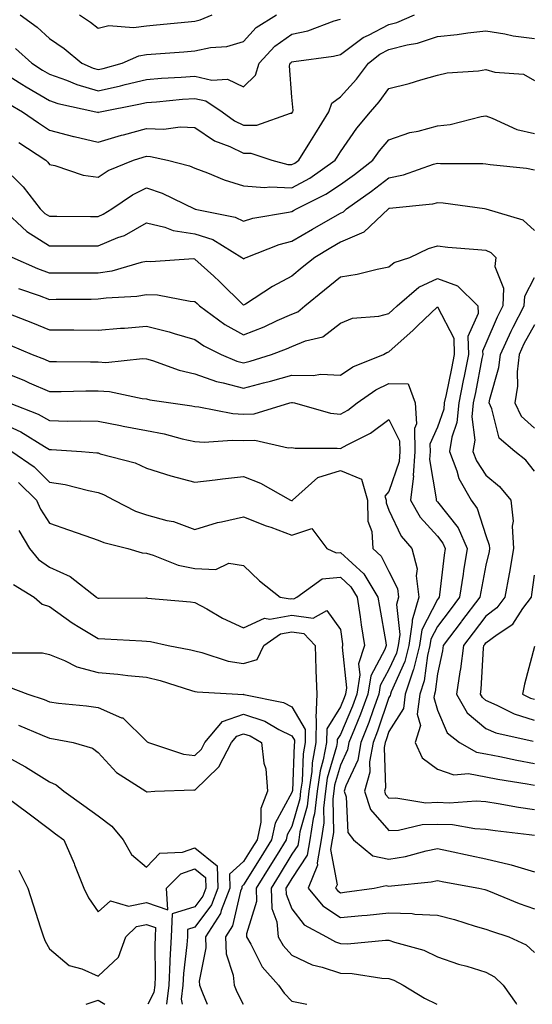
# Model space of a CAD drawing. Units: inches. Extents: x 1016003 to 1018643, y 7250378 to 7253018.
# Drawn here: x 1017532 to 1017638, y 7250378 to 7250581 of the extents above; entities that cross this region are included whole.
import ezdxf

# ---------------------------------------------------------------- set-up
doc = ezdxf.new("R2010")
doc.units = ezdxf.units.IN
doc.header["$MEASUREMENT"] = 0
doc.layers.add('Contour_10167250', color=7, linetype='Continuous', true_color=0x8a7fa3)

msp = doc.modelspace()

# ---------------------------------------------------------------- linework, layer by layer
at = {"layer": 'Contour_10167250'}
for points in [[(1017528.05, 7250570.3, 3099), (1017532.33, 7250567.64, 3099), (1017533.22, 7250567.09, 3099), (1017538.05, 7250564.25, 3099), (1017539.77, 7250563.64, 3099), (1017547.63, 7250561.92, 3099), (1017547.95, 7250561.82, 3099), (1017548.05, 7250561.8, 3099), (1017548.14, 7250561.83, 3099), (1017548.5, 7250561.92, 3099), (1017556.5, 7250563.47, 3099), (1017558.05, 7250563.84, 3099), (1017560.13, 7250564, 3099), (1017565.46, 7250564.51, 3099), (1017568.05, 7250564.69, 3099), (1017570.31, 7250564.18, 3099), (1017573.67, 7250561.92, 3099), (1017576.19, 7250560.06, 3099), (1017578.05, 7250559.19, 3099), (1017580.78, 7250559.19, 3099), (1017587.78, 7250561.65, 3099), (1017588.05, 7250561.65, 3099), (1017588.16, 7250561.81, 3099), (1017588.23, 7250561.92, 3099), (1017588.32, 7250562.19, 3099), (1017588.05, 7250564.96, 3099), (1017587.55, 7250571.42, 3099), (1017587.71, 7250571.92, 3099), (1017587.87, 7250572.1, 3099), (1017588.05, 7250572.22, 3099), (1017588.44, 7250572.31, 3099), (1017596.62, 7250573.35, 3099), (1017598.05, 7250573.76, 3099), (1017602.76, 7250577.21, 3099), (1017603.81, 7250577.68, 3099), (1017608.05, 7250579.91, 3099), (1017609.65, 7250580.32, 3099), (1017613.31, 7250581.92, 3099)], [(1017531.06, 7250574.93, 3100), (1017534.39, 7250571.92, 3100), (1017536.63, 7250570.5, 3100), (1017538.05, 7250569.67, 3100), (1017541.56, 7250568.41, 3100), (1017543.65, 7250567.52, 3100), (1017548.05, 7250566.24, 3100), (1017552.7, 7250567.27, 3100), (1017553.67, 7250567.54, 3100), (1017558.05, 7250568.59, 3100), (1017561.15, 7250568.82, 3100), (1017565.17, 7250569.04, 3100), (1017568.05, 7250569.24, 3100), (1017571.51, 7250568.46, 3100), (1017574.78, 7250568.65, 3100), (1017578.05, 7250567.06, 3100), (1017580.51, 7250569.46, 3100), (1017581.26, 7250571.92, 3100), (1017584.52, 7250575.45, 3100), (1017588.05, 7250577.9, 3100), (1017591.34, 7250578.63, 3100), (1017596.78, 7250580.65, 3100), (1017598.05, 7250581.01, 3100)], [(1017531.98, 7250581.92, 3101), (1017535.47, 7250579.34, 3101), (1017538.05, 7250577.04, 3101), (1017541.07, 7250574.94, 3101), (1017544.72, 7250571.92, 3101), (1017547.05, 7250570.92, 3101), (1017548.05, 7250570.63, 3101), (1017549.1, 7250570.87, 3101), (1017553, 7250571.92, 3101), (1017556.5, 7250573.47, 3101), (1017558.05, 7250573.7, 3101), (1017559.99, 7250573.86, 3101), (1017565.72, 7250574.25, 3101), (1017568.05, 7250574.46, 3101), (1017571.27, 7250575.14, 3101), (1017574.61, 7250575.36, 3101), (1017578.05, 7250576.42, 3101), (1017580.67, 7250579.3, 3101), (1017584.83, 7250581.92, 3101)], [(1017544.25, 7250581.92, 3102), (1017546.53, 7250580.4, 3102), (1017548.05, 7250579.16, 3102), (1017550.27, 7250579.7, 3102), (1017555.4, 7250579.27, 3102), (1017558.05, 7250579.65, 3102), (1017560.14, 7250579.83, 3102), (1017566.62, 7250580.49, 3102), (1017568.05, 7250580.61, 3102), (1017569.12, 7250580.85, 3102), (1017571.59, 7250581.92, 3102)], [(1017529.67, 7250563.54, 3098), (1017532.51, 7250561.92, 3098), (1017535.76, 7250559.63, 3098), (1017538.05, 7250558.12, 3098), (1017542.98, 7250556.85, 3098), (1017543.16, 7250556.81, 3098), (1017548.05, 7250555.65, 3098), (1017552.88, 7250557.09, 3098), (1017553.32, 7250557.19, 3098), (1017558.05, 7250558.5, 3098), (1017561.6, 7250558.37, 3098), (1017564.96, 7250558.83, 3098), (1017568.05, 7250558.66, 3098), (1017572.06, 7250555.93, 3098), (1017575.22, 7250554.75, 3098), (1017578.05, 7250553.42, 3098), (1017579.55, 7250553.42, 3098), (1017583.87, 7250551.92, 3098), (1017587.2, 7250551.07, 3098), (1017588.05, 7250551.03, 3098), (1017588.63, 7250551.34, 3098), (1017589.46, 7250551.92, 3098), (1017591.75, 7250555.62, 3098), (1017592.75, 7250557.22, 3098), (1017595.62, 7250561.92, 3098), (1017596.27, 7250563.7, 3098), (1017598.05, 7250564.98, 3098), (1017601.35, 7250568.62, 3098), (1017603.84, 7250571.92, 3098), (1017606.2, 7250573.77, 3098), (1017608.05, 7250574.73, 3098), (1017611.84, 7250575.71, 3098), (1017613.94, 7250576.03, 3098), (1017618.05, 7250577.44, 3098), (1017622.13, 7250577.84, 3098), (1017624.32, 7250578.19, 3098), (1017628.05, 7250578.6, 3098), (1017631.98, 7250577.99, 3098), (1017633.7, 7250577.57, 3098), (1017638.05, 7250577.03, 3098)], [(1017531.7, 7250555.57, 3097), (1017537.29, 7250551.92, 3097), (1017537.68, 7250551.55, 3097), (1017538.05, 7250551.03, 3097), (1017539.15, 7250550.82, 3097), (1017545.02, 7250548.89, 3097), (1017548.05, 7250548.45, 3097), (1017550.17, 7250549.8, 3097), (1017555.34, 7250551.92, 3097), (1017557.39, 7250552.58, 3097), (1017558.05, 7250552.76, 3097), (1017558.86, 7250552.73, 3097), (1017562.39, 7250551.92, 3097), (1017566.91, 7250550.78, 3097), (1017568.05, 7250550.3, 3097), (1017570.61, 7250549.36, 3097), (1017574.05, 7250547.92, 3097), (1017578.05, 7250546.68, 3097), (1017582.48, 7250546.35, 3097), (1017583.48, 7250546.49, 3097), (1017588.05, 7250546.27, 3097), (1017591.72, 7250548.25, 3097), (1017596.99, 7250551.92, 3097), (1017597.39, 7250552.58, 3097), (1017598.05, 7250553.67, 3097), (1017601.4, 7250558.57, 3097), (1017604.22, 7250561.92, 3097), (1017606.03, 7250563.94, 3097), (1017608.05, 7250566.69, 3097), (1017612.19, 7250567.78, 3097), (1017614.65, 7250568.52, 3097), (1017618.05, 7250569.48, 3097), (1017620.05, 7250569.92, 3097), (1017626.5, 7250570.37, 3097), (1017628.05, 7250570.63, 3097), (1017629.89, 7250570.08, 3097), (1017635.81, 7250569.68, 3097), (1017638.05, 7250568.35, 3097)], [(1017528.05, 7250550.9, 3096), (1017532.6, 7250546.47, 3096), (1017536.1, 7250541.92, 3096), (1017537.11, 7250540.98, 3096), (1017538.05, 7250540.39, 3096), (1017539.59, 7250540.38, 3096), (1017546.5, 7250540.37, 3096), (1017548.05, 7250540.36, 3096), (1017549.14, 7250540.83, 3096), (1017550.89, 7250541.92, 3096), (1017555.14, 7250544.83, 3096), (1017558.05, 7250546.23, 3096), (1017561.29, 7250545.16, 3096), (1017567.96, 7250541.92, 3096), (1017568.02, 7250541.89, 3096), (1017568.05, 7250541.89, 3096), (1017568.1, 7250541.87, 3096), (1017576.36, 7250540.23, 3096), (1017578.05, 7250539.38, 3096), (1017579.98, 7250539.99, 3096), (1017587.34, 7250541.21, 3096), (1017588.05, 7250541.38, 3096), (1017588.39, 7250541.58, 3096), (1017588.98, 7250541.92, 3096), (1017595.04, 7250544.93, 3096), (1017598.05, 7250546.92, 3096), (1017600.97, 7250549, 3096), (1017604.71, 7250551.92, 3096), (1017606.1, 7250553.87, 3096), (1017608.05, 7250556.17, 3096), (1017612.33, 7250557.64, 3096), (1017614.07, 7250557.94, 3096), (1017618.05, 7250559, 3096), (1017620.68, 7250559.29, 3096), (1017627.05, 7250560.92, 3096), (1017628.05, 7250561.07, 3096), (1017629.33, 7250560.64, 3096), (1017634.42, 7250558.29, 3096), (1017638.05, 7250557.46, 3096)], [(1017528.33, 7250541.92, 3095), (1017533.38, 7250537.25, 3095), (1017538.05, 7250534.3, 3095), (1017540.42, 7250534.29, 3095), (1017545.69, 7250534.28, 3095), (1017548.05, 7250534.27, 3095), (1017552.12, 7250535.99, 3095), (1017553.51, 7250536.46, 3095), (1017558.05, 7250539.03, 3095), (1017561.8, 7250538.17, 3095), (1017563.58, 7250537.45, 3095), (1017568.05, 7250536.8, 3095), (1017571.71, 7250535.58, 3095), (1017577.74, 7250531.92, 3095), (1017577.9, 7250531.77, 3095), (1017578.05, 7250531.63, 3095), (1017578.24, 7250531.73, 3095), (1017578.6, 7250531.92, 3095), (1017585.4, 7250534.57, 3095), (1017588.05, 7250535.23, 3095), (1017592.26, 7250537.71, 3095), (1017596, 7250539.87, 3095), (1017598.05, 7250541.05, 3095), (1017598.66, 7250541.31, 3095), (1017599.29, 7250541.92, 3095), (1017604.44, 7250545.53, 3095), (1017608.05, 7250548.32, 3095), (1017611.05, 7250548.92, 3095), (1017617.24, 7250551.11, 3095), (1017618.05, 7250551.32, 3095), (1017618.68, 7250551.29, 3095), (1017627.4, 7250551.27, 3095), (1017628.05, 7250551.22, 3095), (1017628.9, 7250551.07, 3095), (1017636.42, 7250550.29, 3095), (1017638.05, 7250549.96, 3095)], [(1017638.05, 7250537.46, 3094), (1017635.72, 7250539.59, 3094), (1017628.13, 7250541.84, 3094), (1017628.05, 7250541.88, 3094), (1017628.01, 7250541.88, 3094), (1017627.73, 7250541.92, 3094), (1017619.22, 7250543.09, 3094), (1017618.05, 7250543.16, 3094), (1017617.06, 7250542.91, 3094), (1017608.14, 7250542.01, 3094), (1017608.05, 7250541.99, 3094), (1017608.01, 7250541.96, 3094), (1017607.95, 7250541.92, 3094), (1017602.85, 7250537.12, 3094), (1017598.05, 7250535.03, 3094), (1017596.08, 7250533.89, 3094), (1017592.77, 7250531.92, 3094), (1017590.16, 7250529.81, 3094), (1017588.05, 7250528.08, 3094), (1017584.05, 7250525.92, 3094), (1017578.44, 7250522.31, 3094), (1017578.05, 7250522.07, 3094), (1017573.11, 7250526.98, 3094), (1017571.92, 7250528.05, 3094), (1017568.05, 7250531.57, 3094), (1017567.72, 7250531.59, 3094), (1017558.97, 7250531, 3094), (1017558.05, 7250531.05, 3094), (1017556.98, 7250530.85, 3094), (1017550.88, 7250529.09, 3094), (1017548.05, 7250528.66, 3094), (1017544.78, 7250528.65, 3094), (1017541.31, 7250528.66, 3094), (1017538.05, 7250528.65, 3094), (1017535.67, 7250529.54, 3094), (1017530.35, 7250531.92, 3094)], [(1017531.65, 7250525.52, 3093), (1017535.89, 7250524.08, 3093), (1017538.05, 7250523.27, 3093), (1017539.41, 7250523.28, 3093), (1017546.63, 7250523.34, 3093), (1017548.05, 7250523.35, 3093), (1017549.72, 7250523.59, 3093), (1017556.06, 7250523.91, 3093), (1017558.05, 7250524.3, 3093), (1017560.31, 7250524.18, 3093), (1017567.08, 7250522.89, 3093), (1017568.05, 7250522.82, 3093), (1017568.52, 7250522.39, 3093), (1017569, 7250521.92, 3093), (1017574.2, 7250518.07, 3093), (1017578.05, 7250515.96, 3093), (1017582.33, 7250517.64, 3093), (1017585.01, 7250518.88, 3093), (1017588.05, 7250520.2, 3093), (1017589.27, 7250520.7, 3093), (1017590.69, 7250521.92, 3093), (1017594.74, 7250525.23, 3093), (1017598.05, 7250527.91, 3093), (1017601.53, 7250528.44, 3093), (1017605.65, 7250529.52, 3093), (1017608.05, 7250529.97, 3093), (1017609.12, 7250530.85, 3093), (1017612.34, 7250531.92, 3093), (1017616.19, 7250533.78, 3093), (1017618.05, 7250534.27, 3093), (1017620.17, 7250534.04, 3093), (1017626.4, 7250533.57, 3093), (1017628.05, 7250533.4, 3093), (1017629.06, 7250532.93, 3093), (1017630.13, 7250531.92, 3093), (1017629.92, 7250530.05, 3093), (1017631.71, 7250525.58, 3093), (1017631.57, 7250521.92, 3093), (1017630.36, 7250519.61, 3093), (1017628.05, 7250514.14, 3093), (1017627.37, 7250512.6, 3093), (1017627.39, 7250511.92, 3093), (1017627.22, 7250511.09, 3093), (1017625.87, 7250504.1, 3093), (1017625.43, 7250501.92, 3093), (1017625.16, 7250499.03, 3093), (1017625.74, 7250494.23, 3093), (1017625.38, 7250491.92, 3093), (1017626.12, 7250489.99, 3093), (1017628.05, 7250487.05, 3093), (1017630.85, 7250484.72, 3093), (1017633.19, 7250481.92, 3093), (1017633.68, 7250477.55, 3093), (1017633.47, 7250476.5, 3093), (1017633.76, 7250471.92, 3093), (1017632.92, 7250467.05, 3093), (1017632.85, 7250466.72, 3093), (1017631.95, 7250461.92, 3093), (1017630.29, 7250459.68, 3093), (1017628.05, 7250458.01, 3093), (1017625.41, 7250454.56, 3093), (1017623.42, 7250451.92, 3093), (1017622.81, 7250447.16, 3093), (1017622.67, 7250446.54, 3093), (1017621.97, 7250441.92, 3093), (1017624.21, 7250438.08, 3093), (1017628.05, 7250434.82, 3093), (1017630.09, 7250433.96, 3093), (1017637.77, 7250432.2, 3093)], [(1017529.61, 7250520.36, 3092), (1017534.55, 7250518.42, 3092), (1017538.05, 7250516.98, 3092), (1017543.01, 7250516.96, 3092), (1017543.09, 7250516.96, 3092), (1017548.05, 7250516.94, 3092), (1017552.66, 7250517.31, 3092), (1017553.49, 7250517.36, 3092), (1017558.05, 7250517.71, 3092), (1017562.71, 7250516.58, 3092), (1017563.75, 7250516.22, 3092), (1017568.05, 7250514.98, 3092), (1017569.85, 7250513.72, 3092), (1017573.48, 7250511.92, 3092), (1017576.68, 7250510.55, 3092), (1017578.05, 7250510.18, 3092), (1017579.43, 7250510.54, 3092), (1017583.82, 7250511.92, 3092), (1017586.92, 7250513.05, 3092), (1017588.05, 7250513.54, 3092), (1017590.82, 7250514.69, 3092), (1017594.45, 7250515.52, 3092), (1017598.05, 7250518.39, 3092), (1017600.56, 7250519.41, 3092), (1017605.96, 7250519.83, 3092), (1017608.05, 7250520.36, 3092), (1017608.87, 7250521.1, 3092), (1017609.73, 7250521.92, 3092), (1017614.19, 7250525.78, 3092), (1017618.05, 7250527.6, 3092), (1017622.21, 7250526.08, 3092), (1017626.35, 7250521.92, 3092), (1017626.47, 7250520.34, 3092), (1017624.35, 7250515.62, 3092), (1017624.45, 7250511.92, 3092), (1017623.55, 7250507.42, 3092), (1017623.39, 7250506.58, 3092), (1017622.44, 7250501.92, 3092), (1017622.07, 7250497.9, 3092), (1017621, 7250494.87, 3092), (1017620.55, 7250491.92, 3092), (1017622.07, 7250487.9, 3092), (1017622.46, 7250486.33, 3092), (1017624.99, 7250481.92, 3092), (1017626.27, 7250480.14, 3092), (1017628.05, 7250474.58, 3092), (1017628.75, 7250472.62, 3092), (1017628.8, 7250471.92, 3092), (1017628.69, 7250471.28, 3092), (1017628.05, 7250468.5, 3092), (1017626.99, 7250462.98, 3092), (1017626.83, 7250461.92, 3092), (1017623.04, 7250456.93, 3092), (1017622.96, 7250456.83, 3092), (1017619.24, 7250451.92, 3092), (1017619.1, 7250450.87, 3092), (1017618.05, 7250446.12, 3092), (1017617.58, 7250442.39, 3092), (1017617.42, 7250441.92, 3092), (1017617.34, 7250441.21, 3092), (1017618.05, 7250438.62, 3092), (1017620.05, 7250433.92, 3092), (1017622.63, 7250431.92, 3092), (1017626.08, 7250429.95, 3092), (1017628.05, 7250429.59, 3092), (1017630.93, 7250429.04, 3092), (1017634.43, 7250428.3, 3092), (1017638.05, 7250427.64, 3092)], [(1017638.05, 7250487.89, 3094), (1017636.26, 7250490.13, 3094), (1017634.01, 7250491.92, 3094), (1017630.78, 7250494.65, 3094), (1017629.29, 7250500.68, 3094), (1017628.7, 7250501.92, 3094), (1017628.83, 7250502.7, 3094), (1017630.73, 7250509.24, 3094), (1017631.03, 7250511.92, 3094), (1017633.24, 7250516.73, 3094), (1017633.68, 7250517.55, 3094), (1017635.97, 7250521.92, 3094), (1017636.05, 7250523.92, 3094), (1017638.05, 7250527.77, 3094)], [(1017529.95, 7250513.82, 3091), (1017534.48, 7250511.92, 3091), (1017537.04, 7250510.91, 3091), (1017538.05, 7250510.48, 3091), (1017539.49, 7250510.48, 3091), (1017546.5, 7250510.37, 3091), (1017548.05, 7250510.37, 3091), (1017549.68, 7250510.29, 3091), (1017557.2, 7250511.07, 3091), (1017558.05, 7250511.02, 3091), (1017559.32, 7250510.65, 3091), (1017564.79, 7250508.66, 3091), (1017568.05, 7250507.9, 3091), (1017572.47, 7250506.34, 3091), (1017573.88, 7250506.09, 3091), (1017578.05, 7250504.95, 3091), (1017582.17, 7250506.04, 3091), (1017583.59, 7250506.38, 3091), (1017588.05, 7250507.66, 3091), (1017592.42, 7250507.55, 3091), (1017593.97, 7250507.84, 3091), (1017598.05, 7250507.68, 3091), (1017600.62, 7250509.35, 3091), (1017606.9, 7250511.92, 3091), (1017607.65, 7250512.32, 3091), (1017608.05, 7250512.43, 3091), (1017613.03, 7250516.94, 3091), (1017613.92, 7250517.79, 3091), (1017618.05, 7250521.71, 3091), (1017621.43, 7250515.3, 3091), (1017621.52, 7250511.92, 3091), (1017620.94, 7250509.03, 3091), (1017619.82, 7250503.69, 3091), (1017619.47, 7250501.92, 3091), (1017619.34, 7250500.63, 3091), (1017618.05, 7250496.96, 3091), (1017616.51, 7250493.46, 3091), (1017616.55, 7250491.92, 3091), (1017616.43, 7250490.3, 3091), (1017617.82, 7250482.15, 3091), (1017617.79, 7250481.92, 3091), (1017617.88, 7250481.75, 3091), (1017618.05, 7250481.57, 3091), (1017622.3, 7250476.17, 3091), (1017624.19, 7250471.92, 3091), (1017623.46, 7250467.33, 3091), (1017623.33, 7250466.64, 3091), (1017622.63, 7250461.92, 3091), (1017620.65, 7250459.32, 3091), (1017618.05, 7250455.88, 3091), (1017616.7, 7250453.27, 3091), (1017616.5, 7250451.92, 3091), (1017615.98, 7250449.85, 3091), (1017615.34, 7250444.63, 3091), (1017614.4, 7250441.92, 3091), (1017613.9, 7250437.77, 3091), (1017614.54, 7250435.43, 3091), (1017613.44, 7250431.92, 3091), (1017614.91, 7250428.78, 3091), (1017618.05, 7250426.48, 3091), (1017621.4, 7250425.27, 3091), (1017624.43, 7250425.54, 3091), (1017628.05, 7250424.89, 3091), (1017630.54, 7250424.41, 3091), (1017636.53, 7250423.44, 3091), (1017638.05, 7250423.17, 3091)], [(1017638.05, 7250518.01, 3095), (1017635.88, 7250514.09, 3095), (1017634.89, 7250511.92, 3095), (1017634.49, 7250508.36, 3095), (1017634.57, 7250505.4, 3095), (1017634.03, 7250501.92, 3095), (1017635.32, 7250499.19, 3095), (1017638.05, 7250496.71, 3095)], [(1017528.05, 7250508.5, 3090), (1017532.73, 7250506.6, 3090), (1017533.88, 7250506.09, 3090), (1017538.05, 7250504.3, 3090), (1017540.43, 7250504.3, 3090), (1017545.56, 7250504.41, 3090), (1017548.05, 7250504.41, 3090), (1017550.42, 7250504.29, 3090), (1017557.13, 7250502.84, 3090), (1017558.05, 7250502.78, 3090), (1017558.71, 7250502.58, 3090), (1017563.07, 7250501.92, 3090), (1017567.43, 7250501.3, 3090), (1017568.05, 7250501.17, 3090), (1017568.85, 7250501.12, 3090), (1017575.86, 7250499.73, 3090), (1017578.05, 7250499.62, 3090), (1017580.28, 7250499.69, 3090), (1017587.62, 7250501.92, 3090), (1017587.96, 7250502.01, 3090), (1017588.05, 7250502.03, 3090), (1017588.16, 7250502.03, 3090), (1017588.6, 7250501.92, 3090), (1017595.97, 7250499.84, 3090), (1017598.05, 7250499.59, 3090), (1017599.54, 7250500.43, 3090), (1017601.51, 7250501.92, 3090), (1017605.34, 7250504.63, 3090), (1017608.05, 7250505.93, 3090), (1017612.01, 7250505.88, 3090), (1017613.48, 7250501.92, 3090), (1017613.73, 7250497.6, 3090), (1017613.31, 7250496.66, 3090), (1017613.41, 7250491.92, 3090), (1017613.08, 7250486.95, 3090), (1017613.09, 7250486.88, 3090), (1017612.52, 7250481.92, 3090), (1017614.51, 7250478.38, 3090), (1017618.05, 7250474.44, 3090), (1017619.15, 7250473.02, 3090), (1017619.65, 7250471.92, 3090), (1017619.44, 7250470.53, 3090), (1017618.5, 7250462.37, 3090), (1017618.43, 7250461.92, 3090), (1017618.26, 7250461.71, 3090), (1017618.05, 7250461.41, 3090), (1017614.81, 7250455.16, 3090), (1017614.32, 7250451.92, 3090), (1017613.09, 7250446.96, 3090), (1017613.08, 7250446.89, 3090), (1017611.37, 7250441.92, 3090), (1017611.02, 7250438.95, 3090), (1017608.05, 7250434.19, 3090), (1017607.47, 7250432.5, 3090), (1017607.25, 7250431.92, 3090), (1017607.08, 7250430.95, 3090), (1017607.35, 7250422.62, 3090), (1017607.14, 7250421.92, 3090), (1017607.37, 7250421.24, 3090), (1017608.05, 7250420.46, 3090), (1017609.44, 7250420.53, 3090), (1017615.68, 7250419.55, 3090), (1017618.05, 7250419.63, 3090), (1017620.45, 7250419.52, 3090), (1017626.06, 7250419.93, 3090), (1017628.05, 7250419.81, 3090), (1017630.56, 7250419.41, 3090), (1017634.74, 7250418.61, 3090), (1017638.05, 7250418.12, 3090)], [(1017529.7, 7250501.92, 3089), (1017535.74, 7250499.61, 3089), (1017538.05, 7250498.28, 3089), (1017541.78, 7250498.19, 3089), (1017544.38, 7250498.25, 3089), (1017548.05, 7250498.15, 3089), (1017552.71, 7250497.26, 3089), (1017553.27, 7250497.14, 3089), (1017558.05, 7250496.26, 3089), (1017561.68, 7250495.55, 3089), (1017565.44, 7250494.53, 3089), (1017568.05, 7250493.95, 3089), (1017569.95, 7250493.82, 3089), (1017575.69, 7250494.28, 3089), (1017578.05, 7250494.17, 3089), (1017580.36, 7250494.23, 3089), (1017587.3, 7250492.67, 3089), (1017588.05, 7250492.71, 3089), (1017588.73, 7250492.6, 3089), (1017597.36, 7250492.61, 3089), (1017598.05, 7250492.53, 3089), (1017599.43, 7250493.3, 3089), (1017604.25, 7250495.72, 3089), (1017608.05, 7250498.48, 3089), (1017610.24, 7250494.11, 3089), (1017610.29, 7250491.92, 3089), (1017610.14, 7250489.83, 3089), (1017608.05, 7250483.68, 3089), (1017607.23, 7250482.74, 3089), (1017607.46, 7250481.92, 3089), (1017607.47, 7250481.34, 3089), (1017608.05, 7250479.83, 3089), (1017610.57, 7250474.44, 3089), (1017612.77, 7250471.92, 3089), (1017613.85, 7250467.72, 3089), (1017613.65, 7250466.32, 3089), (1017614.23, 7250461.92, 3089), (1017612.83, 7250457.14, 3089), (1017612.87, 7250456.74, 3089), (1017612.13, 7250451.92, 3089), (1017611.32, 7250448.65, 3089), (1017608.5, 7250442.37, 3089), (1017608.34, 7250441.92, 3089), (1017608.31, 7250441.66, 3089), (1017608.05, 7250441.24, 3089), (1017605.7, 7250434.27, 3089), (1017604.77, 7250431.92, 3089), (1017604.07, 7250427.94, 3089), (1017604.13, 7250425.84, 3089), (1017602.98, 7250421.92, 3089), (1017604.24, 7250418.11, 3089), (1017608.05, 7250413.79, 3089), (1017610.01, 7250413.88, 3089), (1017614.92, 7250415.05, 3089), (1017618.05, 7250415.15, 3089), (1017621.15, 7250415.02, 3089), (1017625.74, 7250414.23, 3089), (1017628.05, 7250414.11, 3089), (1017629.93, 7250413.8, 3089), (1017636.96, 7250413.01, 3089), (1017638.05, 7250412.85, 3089)], [(1017528.05, 7250497.82, 3088), (1017532.11, 7250495.98, 3088), (1017537.04, 7250492.93, 3088), (1017538.05, 7250492.35, 3088), (1017538.47, 7250492.34, 3088), (1017544.62, 7250491.92, 3088), (1017547.8, 7250491.67, 3088), (1017548.05, 7250491.62, 3088), (1017548.52, 7250491.45, 3088), (1017555.73, 7250489.6, 3088), (1017558.05, 7250488.51, 3088), (1017563.04, 7250486.91, 3088), (1017563.07, 7250486.9, 3088), (1017568.05, 7250485.6, 3088), (1017572.21, 7250486.08, 3088), (1017573.71, 7250486.26, 3088), (1017578.05, 7250486.75, 3088), (1017581.53, 7250485.4, 3088), (1017587.74, 7250481.92, 3088), (1017587.96, 7250481.83, 3088), (1017588.05, 7250481.79, 3088), (1017588.15, 7250481.82, 3088), (1017588.17, 7250481.92, 3088), (1017593.38, 7250486.59, 3088), (1017598.05, 7250488.03, 3088), (1017602.36, 7250486.23, 3088), (1017603.6, 7250481.92, 3088), (1017603.71, 7250477.58, 3088), (1017604.52, 7250475.45, 3088), (1017604.71, 7250471.92, 3088), (1017606.48, 7250470.35, 3088), (1017608.05, 7250467.19, 3088), (1017609.8, 7250463.67, 3088), (1017610.03, 7250461.92, 3088), (1017609.58, 7250460.39, 3088), (1017610.31, 7250454.18, 3088), (1017609.95, 7250451.92, 3088), (1017609.58, 7250450.39, 3088), (1017608.05, 7250447, 3088), (1017606.27, 7250443.7, 3088), (1017605.98, 7250441.92, 3088), (1017604.8, 7250438.67, 3088), (1017603.92, 7250436.05, 3088), (1017602.28, 7250431.92, 3088), (1017601.64, 7250428.33, 3088), (1017599.14, 7250423.01, 3088), (1017598.82, 7250421.92, 3088), (1017599.2, 7250420.77, 3088), (1017599.55, 7250413.42, 3088), (1017600.76, 7250411.92, 3088), (1017604.72, 7250408.59, 3088), (1017608.05, 7250407.92, 3088), (1017611.48, 7250408.49, 3088), (1017615.76, 7250409.63, 3088), (1017618.05, 7250410.08, 3088), (1017620.35, 7250409.62, 3088), (1017624.78, 7250408.65, 3088), (1017628.05, 7250408, 3088), (1017632.97, 7250406.84, 3088), (1017633.23, 7250406.74, 3088), (1017638.05, 7250405.29, 3088)], [(1017530.25, 7250491.92, 3087), (1017534.87, 7250488.74, 3087), (1017538.05, 7250485.62, 3087), (1017541.25, 7250485.12, 3087), (1017546.12, 7250483.85, 3087), (1017548.05, 7250483.49, 3087), (1017549.21, 7250483.08, 3087), (1017551.37, 7250481.92, 3087), (1017555.77, 7250479.64, 3087), (1017558.05, 7250478.88, 3087), (1017562.26, 7250477.71, 3087), (1017563.61, 7250477.48, 3087), (1017568.05, 7250475.83, 3087), (1017572.67, 7250477.3, 3087), (1017573.54, 7250477.41, 3087), (1017578.05, 7250478.47, 3087), (1017582.75, 7250476.62, 3087), (1017583.67, 7250476.3, 3087), (1017588.05, 7250474.69, 3087), (1017592.15, 7250476.02, 3087), (1017595.22, 7250471.92, 3087), (1017597.18, 7250471.05, 3087), (1017598.05, 7250471.13, 3087), (1017602.84, 7250466.71, 3087), (1017605.78, 7250461.92, 3087), (1017606.08, 7250459.95, 3087), (1017607.39, 7250452.58, 3087), (1017607.49, 7250451.92, 3087), (1017607.23, 7250451.1, 3087), (1017604.3, 7250445.67, 3087), (1017603.69, 7250441.92, 3087), (1017602.19, 7250437.78, 3087), (1017600.93, 7250434.8, 3087), (1017599.8, 7250431.92, 3087), (1017599.53, 7250430.44, 3087), (1017598.05, 7250427.29, 3087), (1017596.84, 7250423.13, 3087), (1017596.66, 7250421.92, 3087), (1017596.48, 7250420.35, 3087), (1017596.59, 7250413.38, 3087), (1017596.36, 7250411.92, 3087), (1017596.02, 7250409.89, 3087), (1017597.34, 7250402.63, 3087), (1017597.03, 7250401.92, 3087), (1017597.49, 7250401.36, 3087), (1017598.05, 7250401, 3087), (1017598.88, 7250401.09, 3087), (1017605.03, 7250401.92, 3087), (1017607.51, 7250402.46, 3087), (1017608.05, 7250402.35, 3087), (1017608.57, 7250402.44, 3087), (1017616.74, 7250403.23, 3087), (1017618.05, 7250403.49, 3087), (1017619.35, 7250403.22, 3087), (1017626.62, 7250401.92, 3087), (1017627.8, 7250401.67, 3087), (1017628.05, 7250401.6, 3087), (1017628.57, 7250401.4, 3087), (1017634.9, 7250398.77, 3087), (1017638.05, 7250397.65, 3087)], [(1017531.66, 7250485.53, 3086), (1017535.35, 7250481.92, 3086), (1017536.16, 7250480.03, 3086), (1017538.05, 7250477.18, 3086), (1017541.93, 7250475.8, 3086), (1017545.35, 7250474.62, 3086), (1017548.05, 7250473.67, 3086), (1017549.26, 7250473.13, 3086), (1017554.22, 7250471.92, 3086), (1017557.18, 7250471.05, 3086), (1017558.05, 7250470.94, 3086), (1017559.41, 7250470.56, 3086), (1017564.61, 7250468.48, 3086), (1017568.05, 7250467.79, 3086), (1017572.37, 7250467.6, 3086), (1017575.05, 7250468.92, 3086), (1017578.05, 7250468.45, 3086), (1017581.37, 7250465.24, 3086), (1017585.62, 7250461.92, 3086), (1017587.67, 7250461.54, 3086), (1017588.05, 7250461.61, 3086), (1017588.41, 7250461.56, 3086), (1017589.07, 7250461.92, 3086), (1017594.29, 7250465.68, 3086), (1017598.05, 7250466.01, 3086), (1017600.18, 7250464.05, 3086), (1017601.49, 7250461.92, 3086), (1017602.09, 7250457.88, 3086), (1017602.32, 7250456.19, 3086), (1017602.99, 7250451.92, 3086), (1017601.8, 7250448.17, 3086), (1017602.05, 7250445.92, 3086), (1017601.41, 7250441.92, 3086), (1017600.51, 7250439.46, 3086), (1017598.05, 7250433.61, 3086), (1017597.4, 7250432.57, 3086), (1017597.4, 7250431.92, 3086), (1017597.24, 7250431.11, 3086), (1017595.34, 7250424.63, 3086), (1017594.95, 7250421.92, 3086), (1017594.54, 7250418.41, 3086), (1017594.59, 7250415.38, 3086), (1017594.06, 7250411.92, 3086), (1017593.25, 7250407.12, 3086), (1017593.33, 7250406.64, 3086), (1017591.39, 7250401.92, 3086), (1017594.4, 7250398.27, 3086), (1017598.05, 7250395.88, 3086), (1017602.44, 7250396.31, 3086), (1017603.57, 7250396.4, 3086), (1017608.05, 7250396.88, 3086), (1017612.83, 7250396.7, 3086), (1017613.38, 7250396.59, 3086), (1017618.05, 7250396.34, 3086), (1017621.59, 7250395.46, 3086), (1017625.84, 7250394.13, 3086), (1017628.05, 7250393.51, 3086), (1017629.2, 7250393.07, 3086), (1017632.8, 7250391.92, 3086), (1017636.38, 7250390.25, 3086), (1017638.05, 7250388.69, 3086)], [(1017531.74, 7250475.61, 3085), (1017533.94, 7250471.92, 3085), (1017535.81, 7250469.68, 3085), (1017538.05, 7250468.1, 3085), (1017542.32, 7250466.19, 3085), (1017547.72, 7250461.92, 3085), (1017547.9, 7250461.77, 3085), (1017548.05, 7250461.69, 3085), (1017548.28, 7250461.69, 3085), (1017557.88, 7250461.75, 3085), (1017558.05, 7250461.75, 3085), (1017558.25, 7250461.72, 3085), (1017567.1, 7250460.97, 3085), (1017568.05, 7250460.82, 3085), (1017570.48, 7250459.49, 3085), (1017573.73, 7250457.6, 3085), (1017578.05, 7250455.56, 3085), (1017582.42, 7250457.55, 3085), (1017583.49, 7250457.36, 3085), (1017588.05, 7250458.17, 3085), (1017592.42, 7250457.55, 3085), (1017595.25, 7250459.12, 3085), (1017598.05, 7250455.25, 3085), (1017598.44, 7250452.31, 3085), (1017598.5, 7250451.92, 3085), (1017598.39, 7250451.58, 3085), (1017599.32, 7250443.19, 3085), (1017599.11, 7250441.92, 3085), (1017598.83, 7250441.14, 3085), (1017598.05, 7250439.28, 3085), (1017595.22, 7250434.75, 3085), (1017595.18, 7250431.92, 3085), (1017594.51, 7250428.38, 3085), (1017593.85, 7250426.12, 3085), (1017593.25, 7250421.92, 3085), (1017592.71, 7250417.26, 3085), (1017592.43, 7250416.3, 3085), (1017591.75, 7250411.92, 3085), (1017591.21, 7250408.76, 3085), (1017588.05, 7250403.95, 3085), (1017587.28, 7250402.69, 3085), (1017586.8, 7250401.92, 3085), (1017586.84, 7250400.71, 3085), (1017588.05, 7250397.69, 3085), (1017590.54, 7250394.41, 3085), (1017595.14, 7250391.92, 3085), (1017597.01, 7250390.88, 3085), (1017598.05, 7250390.52, 3085), (1017599.49, 7250390.48, 3085), (1017607.36, 7250391.23, 3085), (1017608.05, 7250391.2, 3085), (1017609.18, 7250390.79, 3085), (1017615.26, 7250389.13, 3085), (1017618.05, 7250387.79, 3085), (1017622.41, 7250386.28, 3085), (1017624.13, 7250385.84, 3085), (1017628.05, 7250384.65, 3085), (1017629.79, 7250383.66, 3085), (1017631.62, 7250381.92, 3085), (1017634.29, 7250378.16, 3085), (1017634.39, 7250378, 3085)], [(1017638.05, 7250436.48, 3094), (1017633.93, 7250437.8, 3094), (1017630.37, 7250439.6, 3094), (1017628.05, 7250440.58, 3094), (1017627.33, 7250441.2, 3094), (1017626.91, 7250441.92, 3094), (1017627.05, 7250442.92, 3094), (1017627.54, 7250451.41, 3094), (1017627.6, 7250451.92, 3094), (1017627.8, 7250452.17, 3094), (1017628.05, 7250452.51, 3094), (1017630.36, 7250454.23, 3094), (1017633.61, 7250456.36, 3094), (1017635.69, 7250459.56, 3094), (1017637.44, 7250461.92, 3094), (1017637.53, 7250462.44, 3094), (1017638.05, 7250466.41, 3094)], [(1017530.65, 7250464.52, 3084), (1017534.86, 7250461.92, 3084), (1017536.56, 7250460.43, 3084), (1017538.05, 7250459.98, 3084), (1017542.72, 7250456.59, 3084), (1017544.29, 7250455.68, 3084), (1017548.05, 7250453.38, 3084), (1017549.47, 7250453.34, 3084), (1017557.1, 7250452.87, 3084), (1017558.05, 7250452.85, 3084), (1017558.86, 7250452.73, 3084), (1017562.51, 7250451.92, 3084), (1017567.2, 7250451.07, 3084), (1017568.05, 7250450.84, 3084), (1017569.44, 7250450.53, 3084), (1017574.87, 7250448.74, 3084), (1017578.05, 7250448.2, 3084), (1017580.89, 7250449.08, 3084), (1017582.23, 7250451.92, 3084), (1017585.66, 7250454.31, 3084), (1017588.05, 7250454.73, 3084), (1017590.51, 7250454.38, 3084), (1017592.82, 7250451.92, 3084), (1017592.97, 7250447, 3084), (1017592.94, 7250446.81, 3084), (1017593.19, 7250441.92, 3084), (1017592.97, 7250437, 3084), (1017593.03, 7250436.9, 3084), (1017592.97, 7250431.92, 3084), (1017592.19, 7250427.78, 3084), (1017592.13, 7250426, 3084), (1017591.54, 7250421.92, 3084), (1017591.17, 7250418.8, 3084), (1017589.7, 7250413.57, 3084), (1017589.45, 7250411.92, 3084), (1017589.24, 7250410.73, 3084), (1017588.05, 7250408.92, 3084), (1017585.39, 7250404.58, 3084), (1017583.73, 7250401.92, 3084), (1017583.87, 7250397.74, 3084), (1017584.96, 7250395.01, 3084), (1017585.18, 7250391.92, 3084), (1017586.23, 7250390.1, 3084), (1017588.05, 7250388.1, 3084), (1017592.25, 7250386.12, 3084), (1017594.31, 7250385.66, 3084), (1017598.05, 7250384.41, 3084), (1017600.47, 7250384.34, 3084), (1017606.58, 7250383.39, 3084), (1017608.05, 7250383.35, 3084), (1017609.09, 7250382.96, 3084), (1017610.99, 7250381.92, 3084), (1017615.41, 7250379.28, 3084), (1017617.94, 7250378, 3084)], [(1017529.56, 7250450.41, 3083), (1017536.57, 7250450.44, 3083), (1017538.05, 7250450.08, 3083), (1017541.11, 7250448.86, 3083), (1017543.66, 7250447.53, 3083), (1017548.05, 7250446.38, 3083), (1017552.16, 7250446.03, 3083), (1017554.2, 7250445.77, 3083), (1017558.05, 7250445.42, 3083), (1017560.88, 7250444.75, 3083), (1017567.32, 7250442.65, 3083), (1017568.05, 7250442.46, 3083), (1017568.49, 7250442.36, 3083), (1017576.87, 7250441.92, 3083), (1017577.99, 7250441.86, 3083), (1017578.05, 7250441.88, 3083), (1017578.1, 7250441.87, 3083), (1017586.3, 7250440.17, 3083), (1017588.05, 7250439.31, 3083), (1017590.79, 7250434.66, 3083), (1017590.76, 7250431.92, 3083), (1017590.34, 7250429.63, 3083), (1017590.13, 7250424, 3083), (1017589.83, 7250421.92, 3083), (1017589.64, 7250420.33, 3083), (1017588.05, 7250414.67, 3083), (1017587.07, 7250412.9, 3083), (1017586.87, 7250411.92, 3083), (1017584.97, 7250408.84, 3083), (1017583.52, 7250406.45, 3083), (1017580.67, 7250401.92, 3083), (1017580.76, 7250399.21, 3083), (1017578.65, 7250392.52, 3083), (1017578.68, 7250391.92, 3083), (1017579.57, 7250390.4, 3083), (1017581.88, 7250385.75, 3083), (1017585.24, 7250381.92, 3083), (1017586.45, 7250380.32, 3083), (1017588.05, 7250378.66, 3083), (1017591.15, 7250378, 3083)], [(1017638.05, 7250451.72, 3095), (1017636, 7250443.97, 3095), (1017635.62, 7250441.92, 3095), (1017637.24, 7250441.11, 3095), (1017638.05, 7250440.85, 3095)], [(1017529.58, 7250443.45, 3082), (1017533.58, 7250441.92, 3082), (1017536.94, 7250440.81, 3082), (1017538.05, 7250440.36, 3082), (1017539.88, 7250440.09, 3082), (1017545.65, 7250439.52, 3082), (1017548.05, 7250439.15, 3082), (1017552.92, 7250437.05, 3082), (1017553.14, 7250437.01, 3082), (1017558.05, 7250432.21, 3082), (1017558.22, 7250432.09, 3082), (1017558.45, 7250431.92, 3082), (1017565.69, 7250429.56, 3082), (1017568.05, 7250429.26, 3082), (1017569.4, 7250430.57, 3082), (1017570.09, 7250431.92, 3082), (1017573.7, 7250436.27, 3082), (1017578.05, 7250437.82, 3082), (1017582.47, 7250436.34, 3082), (1017585.32, 7250434.65, 3082), (1017588.05, 7250433.3, 3082), (1017588.57, 7250432.44, 3082), (1017588.56, 7250431.92, 3082), (1017588.48, 7250431.49, 3082), (1017588.13, 7250422, 3082), (1017588.12, 7250421.92, 3082), (1017588.11, 7250421.86, 3082), (1017588.05, 7250421.64, 3082), (1017584.61, 7250415.36, 3082), (1017583.86, 7250411.92, 3082), (1017581.65, 7250408.32, 3082), (1017578.05, 7250402.62, 3082), (1017577.68, 7250402.29, 3082), (1017577.69, 7250401.92, 3082), (1017577.45, 7250401.32, 3082), (1017575.79, 7250394.18, 3082), (1017574.33, 7250391.92, 3082), (1017574.51, 7250388.38, 3082), (1017575.94, 7250384.03, 3082), (1017576.12, 7250381.92, 3082), (1017576.69, 7250380.56, 3082), (1017577.97, 7250378, 3082)], [(1017531.66, 7250435.53, 3081), (1017536.52, 7250433.45, 3081), (1017538.05, 7250432.84, 3081), (1017538.86, 7250432.73, 3081), (1017542.95, 7250431.92, 3081), (1017546.9, 7250430.77, 3081), (1017548.05, 7250429.89, 3081), (1017551.88, 7250425.75, 3081), (1017557.92, 7250421.92, 3081), (1017558, 7250421.87, 3081), (1017558.05, 7250421.8, 3081), (1017558.16, 7250421.81, 3081), (1017559.74, 7250421.92, 3081), (1017567.8, 7250422.17, 3081), (1017568.05, 7250422.14, 3081), (1017573, 7250426.97, 3081), (1017575.58, 7250431.92, 3081), (1017576.7, 7250433.27, 3081), (1017578.05, 7250433.76, 3081), (1017579.43, 7250433.3, 3081), (1017581.74, 7250431.92, 3081), (1017582.27, 7250427.7, 3081), (1017582.64, 7250426.51, 3081), (1017583.01, 7250421.92, 3081), (1017581.64, 7250418.33, 3081), (1017581.64, 7250415.51, 3081), (1017580.86, 7250411.92, 3081), (1017579.79, 7250410.18, 3081), (1017578.05, 7250407.42, 3081), (1017575.15, 7250404.82, 3081), (1017575.23, 7250401.92, 3081), (1017573.44, 7250397.31, 3081), (1017573.29, 7250396.68, 3081), (1017570.21, 7250391.92, 3081), (1017570.32, 7250389.65, 3081), (1017568.88, 7250382.75, 3081), (1017568.95, 7250381.92, 3081), (1017569.6, 7250380.37, 3081), (1017570.53, 7250378, 3081)], [(1017528.05, 7250429.69, 3080), (1017532.94, 7250427.03, 3080), (1017533.08, 7250426.95, 3080), (1017538.05, 7250423.85, 3080), (1017539.39, 7250423.26, 3080), (1017541.02, 7250421.92, 3080), (1017545.12, 7250418.99, 3080), (1017548.05, 7250416.82, 3080), (1017550.87, 7250414.74, 3080), (1017553.21, 7250411.92, 3080), (1017554.98, 7250408.85, 3080), (1017558.05, 7250406.29, 3080), (1017560.83, 7250409.14, 3080), (1017565.47, 7250409.34, 3080), (1017568.05, 7250410.26, 3080), (1017572.65, 7250406.52, 3080), (1017572.77, 7250401.92, 3080), (1017571.45, 7250398.52, 3080), (1017568.05, 7250393.91, 3080), (1017566.53, 7250393.44, 3080), (1017566.48, 7250391.92, 3080), (1017566.37, 7250390.24, 3080), (1017565.65, 7250384.32, 3080), (1017565.52, 7250381.92, 3080), (1017565.2, 7250379.07, 3080), (1017565.42, 7250378, 3080)], [(1017529.32, 7250420.65, 3079), (1017533.57, 7250417.44, 3079), (1017538.05, 7250414.06, 3079), (1017539.29, 7250413.16, 3079), (1017540.97, 7250411.92, 3079), (1017543.13, 7250407, 3079), (1017543.23, 7250406.74, 3079), (1017545.13, 7250401.92, 3079), (1017546.08, 7250399.95, 3079), (1017548.05, 7250397.09, 3079), (1017550.62, 7250399.35, 3079), (1017554.35, 7250398.22, 3079), (1017558.05, 7250398.96, 3079), (1017562.47, 7250397.5, 3079), (1017562.2, 7250401.92, 3079), (1017565.1, 7250404.87, 3079), (1017568.05, 7250405.91, 3079), (1017570.25, 7250404.12, 3079), (1017570.31, 7250401.92, 3079), (1017569.68, 7250400.29, 3079), (1017568.05, 7250398.08, 3079), (1017563.32, 7250396.65, 3079), (1017563.17, 7250391.92, 3079), (1017562.88, 7250387.09, 3079), (1017562.88, 7250386.75, 3079), (1017562.63, 7250381.92, 3079), (1017562.19, 7250378, 3079)], [(1017531.75, 7250405.62, 3078), (1017533.56, 7250401.92, 3078), (1017534.66, 7250398.53, 3078), (1017536.19, 7250393.78, 3078), (1017536.79, 7250391.92, 3078), (1017537.16, 7250391.03, 3078), (1017538.05, 7250389.44, 3078), (1017542.1, 7250385.97, 3078), (1017544.69, 7250385.28, 3078), (1017548.05, 7250383.79, 3078), (1017552.26, 7250387.71, 3078), (1017553.8, 7250391.92, 3078), (1017555.97, 7250394, 3078), (1017558.05, 7250394.42, 3078), (1017559.92, 7250393.8, 3078), (1017559.87, 7250391.92, 3078), (1017559.76, 7250390.21, 3078), (1017559.83, 7250383.7, 3078), (1017559.74, 7250381.92, 3078), (1017559.56, 7250380.41, 3078), (1017558.35, 7250378, 3078)], [(1017545.58, 7250378, 3077), (1017548.05, 7250378.84, 3077), (1017549.49, 7250378, 3077)]]:
    msp.add_polyline3d(points, dxfattribs=at)

doc.saveas('drawing.dxf')
